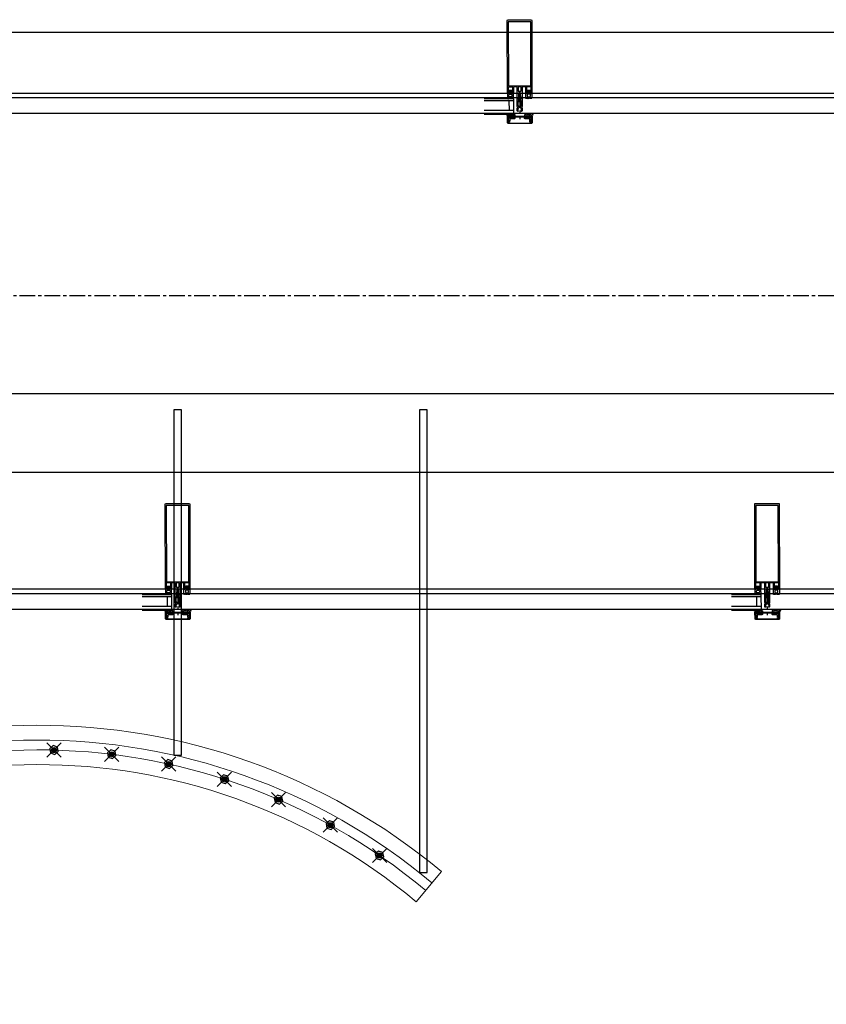
# Model space of a CAD drawing. Units: millimetres. Extents: x -122999 to -19356, y 658 to 58520.
# Drawn here: x -60949 to -59307, y 26382 to 28387 of the extents above; entities that cross this region are included whole.
import ezdxf

# ---------------------------------------------------------------- set-up
doc = ezdxf.new("R2010")
doc.units = ezdxf.units.MM
doc.header["$MEASUREMENT"] = 0
for name, pattern in [('AUSGEZOGEN', [0]), ('CENTER', [50.8, 31.75, -6.35, 6.35, -6.35]), ('CENTER2', [1.125, 0.75, -0.125, 0.125, -0.125]), ('осевая', [50.8, 31.75, -6.35, 6.35, -6.35])]:
    doc.linetypes.add(name, pattern=pattern)
for name, color, linetype in [('01_pictures', 7, 'Continuous'), ('01_text', 7, 'Continuous'), ('04_steel cable', 3, 'Continuous'), ('CEN', 1, 'CENTER2'), ('COVERCAP', 7, 'Continuous'), ('GLASS', 4, 'Continuous'), ('Оси', 2, 'осевая'), ('Размеры', 151, 'Continuous')]:
    doc.layers.add(name, color=color, linetype=linetype)
doc.layers.add('04_construction', color=6, linetype='Continuous', lineweight=9)
doc.styles.get("Standard").update_dxf_attribs({"font": 'isocpeur.ttf', "width": 0.7})

# ---------------------------------------------------------------- blocks, each defined once
blk = doc.blocks.new('224606')
at = {"color": 7, "linetype": 'AUSGEZOGEN'}
blk.add_lwpolyline([(-2.3, -4.6), (-2.7, -3.9), (-2.7, -1.5), (-1.1, -1.5), (-0.1, -1.7), (0.1, -1.6), (0.2, -1.5), (0.2, 0.1), (-0.9, 0.1), (-0.9, 0.4), (0.6, 1.9), (1.2, 2.1), (2.2, 1.5), (4.8, 1.5), (5.9, 2.1), (6.4, 1.9), (7.9, 0.4), (7.9, 0.1), (6.8, 0.1), (6.8, -1.5), (6.9, -1.7), (7.1, -1.8), (7.1, -1.7), (8.1, -1.5), (12.3, -1.5), (12.3, -2.7), (12.8, -3.4), (13.9, -4.1), (14.8, -4.3), (14.9, -4.4), (14.8, -4.7), (14.6, -4.8), (13.5, -4.8), (12, -4.3), (11.1, -3), (10, -3.4), (9.2, -4.6), (9, -4.8), (8.7, -4.6), (8.2, -3.8), (7.9, -3.6), (7.6, -3.8), (7.1, -4.6), (6.8, -4.8), (6.5, -4.6), (6, -3.8), (5.7, -3.6), (5.3, -3.8), (4.8, -4.6), (4.6, -4.8), (4.3, -4.6), (3.8, -3.8), (3.5, -3.6), (3.2, -3.8), (2.7, -4.6), (2.4, -4.8), (2.1, -4.6), (1.6, -3.8), (1.3, -3.6), (0.9, -3.8), (0.4, -4.6), (0.2, -4.8), (-0.1, -4.6), (-0.5, -3.8), (-1, -3.6), (-1.3, -3.8), (-1.8, -4.6), (-2.1, -4.8)], close=True, dxfattribs=at)
blk.add_lwpolyline([(1.4, -1.2), (1.9, -1.6), (5.1, -1.6), (5.6, -1.2), (5.6, 0), (5.1, 0.4), (1.9, 0.4), (1.4, 0), (1.4, -1.1), (1.4, -1.2)], dxfattribs=at)
blk = doc.blocks.new('112720')
at = {"color": 7, "linetype": 'AUSGEZOGEN'}
for p, q in [((0.4, 14.6), (0, 13.5)), ((0, 13.5), (0, 0)), ((0, 0), (1.1, 0)), ((1.5, 15), (0.4, 14.6)), ((1.1, 0), (2.3, 3.6)), ((1.3, 12.1), (1.3, 13.8)), ((1.3, 13.8), (48.7, 13.8)), ((4.3, 12.1), (1.3, 12.1)), ((1.3, 10.4), (1.8, 10.9)), ((1.3, 5.8), (1.3, 10.4)), ((1.5, 5.1), (1.3, 5.8)), ((48.5, 15), (1.5, 15)), ((2.3, 3.6), (1.5, 5.1)), ((1.8, 10.9), (4.3, 10.9)), ((4.3, 10.9), (4.3, 12.1)), ((48.7, 12.1), (45.7, 12.1)), ((45.7, 12.1), (45.7, 10.9)), ((45.7, 10.9), (48.2, 10.9)), ((48.5, 5.1), (47.7, 3.6)), ((47.7, 3.6), (48.9, 0)), ((48.2, 10.9), (48.7, 10.4)), ((49.6, 14.6), (48.5, 15)), ((48.7, 5.8), (48.5, 5.1)), ((48.7, 13.8), (48.7, 12.1)), ((48.7, 10.4), (48.7, 5.8)), ((48.9, 0), (50, 0)), ((50, 13.5), (49.6, 14.6)), ((50, 0), (50, 13.5))]:
    blk.add_line(p, q, dxfattribs=at)
at = {"color": 7, "linetype": 'AUSGEZOGEN', "flags": 3}
blk.add_attdef('GRUPPE', (0, 0), '', height=1, dxfattribs=at)
blk = doc.blocks.new('112710')
at = {"color": 7, "linetype": 'AUSGEZOGEN'}
for p, q in [((-46.1, 6.8), (-47, 5)), ((-47, 5), (-46.8, 4.7)), ((-46, 3.8), (-47, 0)), ((-47, 0), (-43.8, 0)), ((-46.8, 4.7), (-46.2, 4.3)), ((-46.2, 4.3), (-46, 4)), ((-45.6, 7.8), (-46.1, 6.8)), ((-46, 4), (-46, 3.8)), ((-44.9, 9.7), (-45.6, 7.8)), ((-44.5, 9.9), (-44.9, 9.7)), ((-44.2, 9.8), (-44.5, 9.9)), ((-44, 9.4), (-44.2, 9.8)), ((-44.2, 3), (-43.2, 4)), ((-44.2, 1.4), (-44.2, 3)), ((-43, 1.4), (-44.2, 1.4)), ((-44, 6), (-44, 9.4)), ((-43.5, 5.5), (-44, 6)), ((-43.8, 0), (-43, 0.8)), ((-34.3, 5.5), (-43.5, 5.5)), ((-43.2, 4), (-34.8, 4)), ((-43, 0.8), (-43, 1.4)), ((-34.8, 1.4), (-36, 1.4)), ((-36, 1.4), (-36, 0.8)), ((-36, 0.8), (-35.2, 0)), ((-35.2, 0), (-11.8, 0)), ((-34.8, 4), (-34.8, 1.4)), ((-33.3, 4.5), (-34.3, 5.5)), ((-33.3, 3), (-33.3, 4.5)), ((-32.3, 2), (-33.3, 3)), ((-23.8, 2), (-32.3, 2)), ((-23.5, 1.8), (-23.8, 2)), ((-23.2, 2), (-23.5, 1.8)), ((-14.7, 2), (-23.2, 2)), ((-13.7, 3), (-14.7, 2)), ((-12.7, 5.5), (-13.7, 4.5)), ((-13.7, 4.5), (-13.7, 3)), ((-3.5, 5.5), (-12.7, 5.5)), ((-12.2, 1.4), (-12.2, 4)), ((-12.2, 4), (-3.8, 4)), ((-11, 1.4), (-12.2, 1.4)), ((-11.8, 0), (-11, 0.8)), ((-11, 0.8), (-11, 1.4)), ((-2.8, 1.4), (-4, 1.4)), ((-4, 1.4), (-4, 0.8)), ((-4, 0.8), (-3.2, 0)), ((-3.8, 4), (-2.8, 3)), ((-3, 6), (-3.5, 5.5)), ((-3.2, 0), (0, 0)), ((-2.8, 9.8), (-3, 9.4)), ((-3, 9.4), (-3, 6)), ((-2.5, 9.9), (-2.8, 9.8)), ((-2.8, 3), (-2.8, 1.4)), ((-2.2, 9.8), (-2.5, 9.9)), ((-1.5, 8.1), (-2.2, 9.8)), ((-0.8, 6.7), (-1.5, 8.1)), ((-1, 4), (-0.8, 4.3)), ((-1, 3.8), (-1, 4)), ((0, 0), (-1, 3.8)), ((0, 5.1), (-0.8, 6.7)), ((-0.8, 4.3), (-0.2, 4.6)), ((-0.2, 4.6), (0, 5.1))]:
    blk.add_line(p, q, dxfattribs=at)
at = {"color": 7, "linetype": 'AUSGEZOGEN', "flags": 3}
blk.add_attdef('GRUPPE', (0, 0), '', height=1, dxfattribs=at)
blk = doc.blocks.new('224808')
at = {"color": 7, "linetype": 'AUSGEZOGEN'}
for points in [[(3, -1.6), (1.2, -1.6), (0.2, -1), (-0.1, 0.3), (0, 2.1), (0.1, 3.8), (0.1, 4.6), (0.4, 4.9), (0, 5.2), (0, 5.6), (-0.1, 7.4), (-0.1, 7.9), (-0.3, 8.5), (-1.1, 9.9), (-2, 10.4), (-2.9, 9.9), (-3.7, 8.5), (-3.9, 7.9), (-3.9, 7.4), (-4, 5.6), (-4, 5.2), (-4.3, 4.9), (-4, 4.6), (-4.1, 3.8), (-4, 2.1), (-3.9, 0.3), (-4.3, -1.1), (-5.2, -1.6), (-7, -1.6), (-7, -11.8), (-6.8, -12.6), (-5.7, -14.9), (-5.7, -15.2), (-6, -15.4), (-6.7, -15.3), (-6.9, -15.4), (-7, -15.9), (-7, -21.3), (-6, -22.3), (-4.9, -22), (-4.6, -20.9), (-5.4, -20.9), (-5.7, -20.6), (-5.7, -17.7), (-5.4, -17), (-2.3, -13.9), (-2, -13.8), (-1.6, -13.9), (1.4, -17), (1.7, -17.7), (1.7, -20.6), (1.4, -20.9), (0.7, -20.9), (0.9, -22), (1.7, -22.3), (2.7, -22), (3, -21.3), (3, -15.6), (2.7, -15.3), (2, -15.4), (1.8, -15.2), (1.7, -14.9), (2.8, -12.6), (3, -11.8), (3, -1.6)], [(-5.5, -3.6), (-5, -3.1), (-3.9, -3.1), (-3.4, -3), (-2.5, -2.4), (-2, -2.3), (-1.5, -2.4), (-0.6, -3), (-0.1, -3.1), (1, -3.1), (1.5, -3.6), (1.5, -10.5), (0.6, -11.1), (0.6, -12.8), (0.3, -13.3), (-0.2, -13.2), (-0.9, -12.5), (-2.2, -12), (-3.1, -12.5), (-3.7, -13.2), (-4.3, -13.3), (-4.6, -12.8), (-4.6, -11.1), (-5.5, -10.5), (-5.5, -3.6)]]:
    blk.add_lwpolyline(points, dxfattribs=at)
blk.add_lwpolyline([(-3.3, 0.3), (-3.4, 2.1), (-3.5, 3.9), (-3.4, 5.7), (-3.3, 7.1), (-3.1, 7.7), (-2.4, 8.9), (-2, 9.2), (-1.6, 8.9), (-0.9, 7.7), (-0.7, 7.1), (-0.6, 5.7), (-0.5, 3.9), (-0.6, 2.1), (-0.7, 0.3), (-0.8, -0.6), (-2, -1.6), (-3.2, -0.6)], close=True, dxfattribs=at)
blk = doc.blocks.new('cable')
at = {"layer": '01_pictures', "true_color": 0xadadad}
h = blk.add_hatch(color=253, dxfattribs=at)
h.dxf.hatch_style = 1
edge = h.paths.add_edge_path()
edge.add_arc((374.3637, 59.0013), 0.00503, 0, 360)
at = {"layer": '01_pictures'}
for points in [[(374.3492, 59.0158), (374.3782, 58.9867)], [(374.3492, 58.9867), (374.3782, 59.0158)]]:
    blk.add_lwpolyline(points, dxfattribs=at)
blk.add_lwpolyline([(374.3655, 58.9922), (374.3724, 58.9982), (374.3706, 59.0072), (374.3619, 59.0101), (374.355, 59.004), (374.3568, 58.9951)], close=True, dxfattribs=at)
at = {"layer": '04_steel cable'}
blk.add_circle((374.3637, 59.0013), 0.00503, dxfattribs=at)

msp = doc.modelspace()

# ---------------------------------------------------------------- linework, layer by layer
at = {"color": 7, "linetype": 'AUSGEZOGEN'}
for points in [[(-59956.1, 28237.3), (-59956.5, 28385.8), (-59956, 28386.9), (-59955, 28387.3), (-59907.8, 28387.4), (-59906.9, 28386.9), (-59906.5, 28385.9), (-59906.1, 28237.4), (-59908, 28237.4), (-59908.8, 28238.2), (-59908.8, 28238.8), (-59907.6, 28238.8), (-59907.6, 28241.5), (-59912.1, 28241.5), (-59912.3, 28241.7), (-59912.6, 28241.5), (-59917, 28241.5), (-59917, 28238.8), (-59915.8, 28238.8), (-59915.8, 28238.2), (-59916.7, 28237.3), (-59918, 28237.3), (-59918.5, 28237.8), (-59918.5, 28249.9), (-59919, 28250.4), (-59924.6, 28250.4), (-59925.8, 28249.8), (-59926.1, 28248.9), (-59926.1, 28221.9), (-59926.6, 28221.4), (-59927.6, 28221.4), (-59928.6, 28222.4), (-59928.6, 28223.3), (-59929.1, 28223.6), (-59929.1, 28224.8), (-59928.6, 28225.1), (-59929.1, 28225.4), (-59929.1, 28226.6), (-59928.6, 28226.9), (-59929.1, 28227.2), (-59929.1, 28228.4), (-59928.6, 28228.7), (-59929.1, 28229), (-59929.1, 28230.2), (-59928.6, 28230.5), (-59929.1, 28230.8), (-59929.1, 28232), (-59928.6, 28232.3), (-59929.1, 28232.6), (-59929.1, 28233.8), (-59928.6, 28234.1), (-59929.1, 28234.4), (-59929.1, 28235.6), (-59928.6, 28235.9), (-59929.1, 28236.2), (-59929.1, 28237.2), (-59930.2, 28239.2), (-59931.1, 28239.7), (-59932, 28239.1), (-59933.1, 28237.2), (-59933.1, 28235.3), (-59933.6, 28235), (-59933.1, 28234.7), (-59933.1, 28233.5), (-59933.6, 28233.2), (-59933.1, 28232.9), (-59933.1, 28231.7), (-59933.6, 28231.4), (-59933.1, 28231.1), (-59933.1, 28229.9), (-59933.6, 28229.6), (-59933.1, 28229.3), (-59933.1, 28228.1), (-59933.6, 28227.8), (-59933.1, 28227.5), (-59933.1, 28226.3), (-59933.6, 28226), (-59933.1, 28225.7), (-59933.1, 28224.5), (-59933.6, 28224.2), (-59933.1, 28223.9), (-59933.1, 28222.7), (-59933.6, 28222.4), (-59934.7, 28221.4), (-59935.6, 28221.4), (-59936.1, 28221.9), (-59936.1, 28248.9), (-59936.7, 28250), (-59937.6, 28250.4), (-59943.2, 28250.3), (-59943.7, 28249.8), (-59943.7, 28237.7), (-59944.2, 28237.2), (-59945.5, 28237.2), (-59946.4, 28238.1), (-59946.4, 28238.7), (-59945.2, 28238.7), (-59945.2, 28241.4), (-59949.7, 28241.4), (-59949.9, 28241.6), (-59950.2, 28241.4), (-59954.6, 28241.4), (-59954.6, 28238.7), (-59953.4, 28238.7), (-59953.4, 28238.1), (-59954.2, 28237.3)], [(-59954.4, 28383), (-59954, 28252.6), (-59908.2, 28252.7), (-59908.6, 28383.1)], [(-59956.1, 28237.3), (-59956, 28227.8), (-59955.8, 28227.6), (-59954.6, 28227.6), (-59954.1, 28227.7), (-59952, 28228.7), (-59951.6, 28228.6), (-59951.5, 28228.5), (-59952.1, 28227.9), (-59952.6, 28227.8), (-59953.9, 28227.5), (-59954.9, 28227.4), (-59955.4, 28227.3), (-59956, 28226.8), (-59956, 28226.6), (-59955.4, 28226.4), (-59954.8, 28226.5), (-59954.2, 28226.5), (-59953.7, 28226.5), (-59951.9, 28227), (-59951.2, 28227.2), (-59949.5, 28227.4), (-59949, 28226.6), (-59948.7, 28226.4), (-59948.5, 28226.6), (-59948, 28227.4), (-59947.6, 28227.6), (-59947.3, 28227.4), (-59946.8, 28226.6), (-59946.5, 28226.5), (-59946.3, 28226.6), (-59945.8, 28227.4), (-59945.4, 28227.6), (-59945.1, 28227.4), (-59944.6, 28226.6), (-59944.3, 28226.5), (-59944.1, 28226.6), (-59943.6, 28227.4), (-59943.7, 28237.3), (-59945.7, 28237.3), (-59946.2, 28237.2), (-59946.5, 28237.3), (-59946.6, 28237.5), (-59946.6, 28239.1), (-59945.8, 28239.1), (-59945.8, 28239.4), (-59947.2, 28240.8), (-59947.8, 28241.1), (-59952, 28241), (-59952.6, 28240.7), (-59954, 28239.3), (-59954, 28239), (-59953.2, 28239), (-59953.2, 28237.4), (-59953.3, 28237.2), (-59953.5, 28237.1), (-59954.1, 28237.3)], [(-59945.2, 28250.3), (-59949.7, 28250.3), (-59949.9, 28250.5), (-59950.2, 28250.3), (-59954.6, 28250.3), (-59954.6, 28244.6), (-59953.4, 28244.6), (-59953.4, 28244), (-59954.1, 28243.4), (-59954.2, 28242.8), (-59953.7, 28242.5), (-59953.4, 28242.7), (-59952.3, 28243.7), (-59951.6, 28244), (-59948.3, 28244), (-59947.5, 28243.7), (-59946.5, 28242.7), (-59946.1, 28242.5), (-59945.7, 28242.8), (-59945.8, 28243.4), (-59946.4, 28244), (-59946.4, 28244.6), (-59945.2, 28244.6)], [(-59946.7, 28233.9), (-59946.7, 28231.2), (-59947.7, 28230.2), (-59952.1, 28230.1), (-59953.1, 28231.1), (-59953.1, 28233.8), (-59952.4, 28235.4), (-59951.1, 28235.8), (-59948.7, 28235.8), (-59947.3, 28235.3)], [(-59951.9, 28237.9), (-59951.9, 28239.6), (-59951.4, 28240), (-59948.3, 28240), (-59947.9, 28239.6), (-59947.9, 28238), (-59948.3, 28237.4), (-59951.4, 28237.4)], [(-59933.8, 28250.4), (-59934.3, 28249.9), (-59934.3, 28242.5), (-59933.8, 28242), (-59928.4, 28242), (-59927.9, 28242.5), (-59927.9, 28249.9), (-59928.4, 28250.4)], [(-59906.2, 28237.4), (-59906.1, 28228), (-59906.3, 28227.7), (-59907.6, 28227.7), (-59908.1, 28227.9), (-59910.2, 28228.8), (-59910.6, 28228.7), (-59910.7, 28228.6), (-59910.1, 28228), (-59909.6, 28227.9), (-59908.3, 28227.6), (-59907.3, 28227.5), (-59906.8, 28227.5), (-59906.2, 28226.9), (-59906.2, 28226.7), (-59906.8, 28226.6), (-59907.4, 28226.6), (-59907.9, 28226.6), (-59908.4, 28226.7), (-59910.2, 28227.1), (-59910.9, 28227.3), (-59912.7, 28227.5), (-59913.2, 28226.7), (-59913.5, 28226.5), (-59913.7, 28226.7), (-59914.2, 28227.5), (-59914.6, 28227.7), (-59914.9, 28227.5), (-59915.4, 28226.7), (-59915.7, 28226.5), (-59915.9, 28226.7), (-59916.4, 28227.5), (-59916.8, 28227.7), (-59917.1, 28227.5), (-59917.6, 28226.7), (-59917.9, 28226.5), (-59918.1, 28226.7), (-59918.5, 28227.4), (-59918.6, 28237.4), (-59916.6, 28237.4), (-59916, 28237.2), (-59915.7, 28237.3), (-59915.7, 28237.5), (-59915.7, 28239.1), (-59916.5, 28239.1), (-59916.5, 28239.4), (-59915, 28240.9), (-59914.4, 28241.1), (-59910.3, 28241.1), (-59909.7, 28240.9), (-59908.3, 28239.4), (-59908.3, 28239.1), (-59909.1, 28239.1), (-59909.1, 28237.5), (-59908.9, 28237.3), (-59908.7, 28237.2), (-59908.2, 28237.4)], [(-59917, 28250.4), (-59917, 28244.7), (-59915.8, 28244.7), (-59915.8, 28244.1), (-59916.5, 28243.5), (-59916.6, 28242.9), (-59916.1, 28242.6), (-59915.8, 28242.7), (-59914.7, 28243.8), (-59914, 28244.1), (-59910.7, 28244.1), (-59909.9, 28243.8), (-59908.9, 28242.8), (-59908.5, 28242.6), (-59908.1, 28242.9), (-59908.2, 28243.5), (-59908.8, 28244.1), (-59908.8, 28244.7), (-59907.6, 28244.7), (-59907.6, 28250.4), (-59912.1, 28250.4), (-59912.3, 28250.6), (-59912.6, 28250.4)], [(-59915.5, 28233.9), (-59915.5, 28231.2), (-59914.5, 28230.2), (-59910.1, 28230.2), (-59909.1, 28231.2), (-59909.1, 28233.9), (-59909.8, 28235.5), (-59911.1, 28235.9), (-59913.5, 28235.9), (-59915, 28235.3)], [(-59910.4, 28238), (-59910.4, 28239.7), (-59910.8, 28240.1), (-59913.9, 28240.1), (-59914.4, 28239.7), (-59914.4, 28238), (-59913.9, 28237.5), (-59910.9, 28237.5)], [(-60652.2, 27227.3), (-60652.6, 27400.8), (-60652.1, 27401.9), (-60651.1, 27402.3), (-60603.9, 27402.4), (-60602.9, 27401.9), (-60602.6, 27400.9), (-60602.2, 27227.4), (-60604.1, 27227.4), (-60604.9, 27228.2), (-60604.9, 27228.8), (-60603.7, 27228.8), (-60603.7, 27231.5), (-60608.2, 27231.5), (-60608.4, 27231.7), (-60608.7, 27231.5), (-60613.1, 27231.5), (-60613.1, 27228.8), (-60611.9, 27228.8), (-60611.9, 27228.2), (-60612.8, 27227.3), (-60614.1, 27227.3), (-60614.6, 27227.8), (-60614.6, 27239.9), (-60615.1, 27240.4), (-60620.7, 27240.4), (-60621.9, 27239.8), (-60622.2, 27238.9), (-60622.2, 27211.9), (-60622.7, 27211.4), (-60623.7, 27211.4), (-60624.7, 27212.4), (-60624.7, 27213.3), (-60625.2, 27213.6), (-60625.2, 27214.8), (-60624.7, 27215.1), (-60625.2, 27215.4), (-60625.2, 27216.6), (-60624.7, 27216.9), (-60625.2, 27217.2), (-60625.2, 27218.4), (-60624.7, 27218.7), (-60625.2, 27219), (-60625.2, 27220.2), (-60624.7, 27220.5), (-60625.2, 27220.8), (-60625.2, 27222), (-60624.7, 27222.3), (-60625.2, 27222.6), (-60625.2, 27223.8), (-60624.7, 27224.1), (-60625.2, 27224.4), (-60625.2, 27225.6), (-60624.7, 27225.9), (-60625.2, 27226.2), (-60625.2, 27227.2), (-60626.3, 27229.2), (-60627.2, 27229.7), (-60628.1, 27229.1), (-60629.2, 27227.2), (-60629.2, 27225.3), (-60629.7, 27225), (-60629.2, 27224.7), (-60629.2, 27223.5), (-60629.7, 27223.2), (-60629.2, 27222.9), (-60629.2, 27221.7), (-60629.7, 27221.4), (-60629.2, 27221.1), (-60629.2, 27219.9), (-60629.7, 27219.6), (-60629.2, 27219.3), (-60629.2, 27218.1), (-60629.7, 27217.8), (-60629.2, 27217.5), (-60629.2, 27216.3), (-60629.7, 27216), (-60629.2, 27215.7), (-60629.2, 27214.5), (-60629.7, 27214.2), (-60629.2, 27213.9), (-60629.2, 27212.7), (-60629.7, 27212.4), (-60630.8, 27211.4), (-60631.7, 27211.4), (-60632.2, 27211.9), (-60632.2, 27238.9), (-60632.8, 27240), (-60633.7, 27240.4), (-60639.3, 27240.3), (-60639.8, 27239.8), (-60639.8, 27227.7), (-60640.3, 27227.2), (-60641.6, 27227.2), (-60642.5, 27228.1), (-60642.5, 27228.7), (-60641.3, 27228.7), (-60641.3, 27231.4), (-60645.8, 27231.4), (-60646, 27231.6), (-60646.3, 27231.4), (-60650.7, 27231.4), (-60650.7, 27228.7), (-60649.5, 27228.7), (-60649.5, 27228.1), (-60650.3, 27227.3)], [(-60650.4, 27398), (-60650.1, 27242.6), (-60604.3, 27242.7), (-60604.6, 27398.1)], [(-59452.2, 27227.3), (-59452.6, 27400.8), (-59452.1, 27401.9), (-59451.1, 27402.3), (-59403.9, 27402.4), (-59402.9, 27401.9), (-59402.6, 27400.9), (-59402.2, 27227.4), (-59404.1, 27227.4), (-59404.9, 27228.2), (-59404.9, 27228.8), (-59403.7, 27228.8), (-59403.7, 27231.5), (-59408.2, 27231.5), (-59408.4, 27231.7), (-59408.7, 27231.5), (-59413.1, 27231.5), (-59413.1, 27228.8), (-59411.9, 27228.8), (-59411.9, 27228.2), (-59412.8, 27227.3), (-59414.1, 27227.3), (-59414.6, 27227.8), (-59414.6, 27239.9), (-59415.1, 27240.4), (-59420.7, 27240.4), (-59421.9, 27239.8), (-59422.2, 27238.9), (-59422.2, 27211.9), (-59422.7, 27211.4), (-59423.7, 27211.4), (-59424.7, 27212.4), (-59424.7, 27213.3), (-59425.2, 27213.6), (-59425.2, 27214.8), (-59424.7, 27215.1), (-59425.2, 27215.4), (-59425.2, 27216.6), (-59424.7, 27216.9), (-59425.2, 27217.2), (-59425.2, 27218.4), (-59424.7, 27218.7), (-59425.2, 27219), (-59425.2, 27220.2), (-59424.7, 27220.5), (-59425.2, 27220.8), (-59425.2, 27222), (-59424.7, 27222.3), (-59425.2, 27222.6), (-59425.2, 27223.8), (-59424.7, 27224.1), (-59425.2, 27224.4), (-59425.2, 27225.6), (-59424.7, 27225.9), (-59425.2, 27226.2), (-59425.2, 27227.2), (-59426.3, 27229.2), (-59427.2, 27229.7), (-59428.1, 27229.1), (-59429.2, 27227.2), (-59429.2, 27225.3), (-59429.7, 27225), (-59429.2, 27224.7), (-59429.2, 27223.5), (-59429.7, 27223.2), (-59429.2, 27222.9), (-59429.2, 27221.7), (-59429.7, 27221.4), (-59429.2, 27221.1), (-59429.2, 27219.9), (-59429.7, 27219.6), (-59429.2, 27219.3), (-59429.2, 27218.1), (-59429.7, 27217.8), (-59429.2, 27217.5), (-59429.2, 27216.3), (-59429.7, 27216), (-59429.2, 27215.7), (-59429.2, 27214.5), (-59429.7, 27214.2), (-59429.2, 27213.9), (-59429.2, 27212.7), (-59429.7, 27212.4), (-59430.8, 27211.4), (-59431.7, 27211.4), (-59432.2, 27211.9), (-59432.2, 27238.9), (-59432.8, 27240), (-59433.7, 27240.4), (-59439.3, 27240.3), (-59439.8, 27239.8), (-59439.8, 27227.7), (-59440.3, 27227.2), (-59441.6, 27227.2), (-59442.5, 27228.1), (-59442.5, 27228.7), (-59441.3, 27228.7), (-59441.3, 27231.4), (-59445.8, 27231.4), (-59446, 27231.6), (-59446.3, 27231.4), (-59450.7, 27231.4), (-59450.7, 27228.7), (-59449.5, 27228.7), (-59449.5, 27228.1), (-59450.3, 27227.3)], [(-59450.4, 27398), (-59450.1, 27242.6), (-59404.3, 27242.7), (-59404.6, 27398.1)], [(-60641.3, 27240.3), (-60645.8, 27240.3), (-60646, 27240.5), (-60646.3, 27240.3), (-60650.7, 27240.3), (-60650.7, 27234.6), (-60649.5, 27234.6), (-60649.5, 27234), (-60650.2, 27233.4), (-60650.3, 27232.8), (-60649.8, 27232.5), (-60649.5, 27232.7), (-60648.4, 27233.7), (-60647.7, 27234), (-60644.3, 27234), (-60643.6, 27233.7), (-60642.6, 27232.7), (-60642.2, 27232.5), (-60641.8, 27232.8), (-60641.9, 27233.4), (-60642.5, 27234), (-60642.5, 27234.6), (-60641.3, 27234.6)], [(-60629.9, 27240.4), (-60630.4, 27239.9), (-60630.4, 27232.5), (-60629.9, 27232), (-60624.5, 27232), (-60624, 27232.5), (-60624, 27239.9), (-60624.5, 27240.4)], [(-60613.1, 27240.4), (-60613.1, 27234.7), (-60611.9, 27234.7), (-60611.9, 27234.1), (-60612.6, 27233.5), (-60612.7, 27232.9), (-60612.2, 27232.6), (-60611.9, 27232.7), (-60610.8, 27233.8), (-60610.1, 27234.1), (-60606.7, 27234.1), (-60606, 27233.8), (-60605, 27232.8), (-60604.6, 27232.6), (-60604.2, 27232.9), (-60604.3, 27233.5), (-60604.9, 27234.1), (-60604.9, 27234.7), (-60603.7, 27234.7), (-60603.7, 27240.4), (-60608.2, 27240.4), (-60608.4, 27240.6), (-60608.7, 27240.4)], [(-59441.3, 27240.3), (-59445.8, 27240.3), (-59446, 27240.5), (-59446.3, 27240.3), (-59450.7, 27240.3), (-59450.7, 27234.6), (-59449.5, 27234.6), (-59449.5, 27234), (-59450.2, 27233.4), (-59450.3, 27232.8), (-59449.8, 27232.5), (-59449.5, 27232.7), (-59448.4, 27233.7), (-59447.7, 27234), (-59444.3, 27234), (-59443.6, 27233.7), (-59442.6, 27232.7), (-59442.2, 27232.5), (-59441.8, 27232.8), (-59441.9, 27233.4), (-59442.5, 27234), (-59442.5, 27234.6), (-59441.3, 27234.6)], [(-59429.9, 27240.4), (-59430.4, 27239.9), (-59430.4, 27232.5), (-59429.9, 27232), (-59424.5, 27232), (-59424, 27232.5), (-59424, 27239.9), (-59424.5, 27240.4)], [(-59413.1, 27240.4), (-59413.1, 27234.7), (-59411.9, 27234.7), (-59411.9, 27234.1), (-59412.6, 27233.5), (-59412.7, 27232.9), (-59412.2, 27232.6), (-59411.9, 27232.7), (-59410.8, 27233.8), (-59410.1, 27234.1), (-59406.7, 27234.1), (-59406, 27233.8), (-59405, 27232.8), (-59404.6, 27232.6), (-59404.2, 27232.9), (-59404.3, 27233.5), (-59404.9, 27234.1), (-59404.9, 27234.7), (-59403.7, 27234.7), (-59403.7, 27240.4), (-59408.2, 27240.4), (-59408.4, 27240.6), (-59408.7, 27240.4)], [(-60652.2, 27227.3), (-60652.1, 27217.8), (-60651.9, 27217.6), (-60650.6, 27217.6), (-60650.2, 27217.7), (-60648.1, 27218.7), (-60647.6, 27218.6), (-60647.5, 27218.5), (-60648.2, 27217.9), (-60648.7, 27217.8), (-60650, 27217.5), (-60651, 27217.4), (-60651.5, 27217.3), (-60652.1, 27216.8), (-60652.1, 27216.6), (-60651.5, 27216.4), (-60650.9, 27216.5), (-60650.3, 27216.5), (-60649.8, 27216.5), (-60648, 27217), (-60647.3, 27217.2), (-60645.6, 27217.4), (-60645.1, 27216.6), (-60644.8, 27216.4), (-60644.6, 27216.6), (-60644.1, 27217.4), (-60643.7, 27217.6), (-60643.4, 27217.4), (-60642.9, 27216.6), (-60642.6, 27216.5), (-60642.4, 27216.6), (-60641.9, 27217.4), (-60641.5, 27217.6), (-60641.2, 27217.4), (-60640.7, 27216.6), (-60640.4, 27216.5), (-60640.2, 27216.6), (-60639.7, 27217.4), (-60639.8, 27227.3), (-60641.8, 27227.3), (-60642.3, 27227.2), (-60642.6, 27227.3), (-60642.7, 27227.5), (-60642.7, 27229.1), (-60641.9, 27229.1), (-60641.9, 27229.4), (-60643.3, 27230.8), (-60643.9, 27231.1), (-60648, 27231), (-60648.7, 27230.7), (-60650.1, 27229.3), (-60650.1, 27229), (-60649.3, 27229), (-60649.3, 27227.4), (-60649.4, 27227.2), (-60649.6, 27227.1), (-60650.2, 27227.3)], [(-60642.7, 27223.9), (-60642.7, 27221.2), (-60643.7, 27220.2), (-60648.1, 27220.1), (-60649.1, 27221.1), (-60649.1, 27223.8), (-60648.5, 27225.4), (-60647.2, 27225.8), (-60644.8, 27225.8), (-60643.3, 27225.3)], [(-60648, 27227.9), (-60648, 27229.6), (-60647.5, 27230), (-60644.4, 27230), (-60644, 27229.6), (-60644, 27228), (-60644.4, 27227.4), (-60647.5, 27227.4)], [(-60602.2, 27227.4), (-60602.2, 27218), (-60602.4, 27217.7), (-60603.7, 27217.7), (-60604.2, 27217.9), (-60606.3, 27218.8), (-60606.7, 27218.7), (-60606.8, 27218.6), (-60606.2, 27218), (-60605.7, 27217.9), (-60604.4, 27217.6), (-60603.4, 27217.5), (-60602.9, 27217.5), (-60602.3, 27216.9), (-60602.3, 27216.7), (-60602.8, 27216.6), (-60603.5, 27216.6), (-60604, 27216.6), (-60604.5, 27216.7), (-60606.3, 27217.1), (-60607, 27217.3), (-60608.8, 27217.5), (-60609.3, 27216.7), (-60609.6, 27216.5), (-60609.8, 27216.7), (-60610.3, 27217.5), (-60610.7, 27217.7), (-60611, 27217.5), (-60611.5, 27216.7), (-60611.8, 27216.5), (-60612, 27216.7), (-60612.5, 27217.5), (-60612.9, 27217.7), (-60613.2, 27217.5), (-60613.7, 27216.7), (-60614, 27216.5), (-60614.2, 27216.7), (-60614.6, 27217.4), (-60614.6, 27227.4), (-60612.6, 27227.4), (-60612.1, 27227.2), (-60611.8, 27227.3), (-60611.7, 27227.5), (-60611.7, 27229.1), (-60612.5, 27229.1), (-60612.5, 27229.4), (-60611.1, 27230.9), (-60610.5, 27231.1), (-60606.4, 27231.1), (-60605.8, 27230.9), (-60604.3, 27229.4), (-60604.3, 27229.1), (-60605.1, 27229.1), (-60605.1, 27227.5), (-60605, 27227.3), (-60604.8, 27227.2), (-60604.2, 27227.4)], [(-60611.6, 27223.9), (-60611.6, 27221.2), (-60610.6, 27220.2), (-60606.2, 27220.2), (-60605.2, 27221.2), (-60605.2, 27223.9), (-60605.9, 27225.5), (-60607.2, 27225.9), (-60609.6, 27225.9), (-60611, 27225.3)], [(-60606.4, 27228), (-60606.4, 27229.7), (-60606.9, 27230.1), (-60610, 27230.1), (-60610.4, 27229.7), (-60610.4, 27228), (-60610, 27227.5), (-60606.9, 27227.5)], [(-59452.2, 27227.3), (-59452.1, 27217.8), (-59451.9, 27217.6), (-59450.6, 27217.6), (-59450.2, 27217.7), (-59448.1, 27218.7), (-59447.6, 27218.6), (-59447.5, 27218.5), (-59448.2, 27217.9), (-59448.7, 27217.8), (-59450, 27217.5), (-59451, 27217.4), (-59451.5, 27217.3), (-59452.1, 27216.8), (-59452.1, 27216.6), (-59451.5, 27216.4), (-59450.9, 27216.5), (-59450.3, 27216.5), (-59449.8, 27216.5), (-59448, 27217), (-59447.3, 27217.2), (-59445.6, 27217.4), (-59445.1, 27216.6), (-59444.8, 27216.4), (-59444.6, 27216.6), (-59444.1, 27217.4), (-59443.7, 27217.6), (-59443.4, 27217.4), (-59442.9, 27216.6), (-59442.6, 27216.5), (-59442.4, 27216.6), (-59441.9, 27217.4), (-59441.5, 27217.6), (-59441.2, 27217.4), (-59440.7, 27216.6), (-59440.4, 27216.5), (-59440.2, 27216.6), (-59439.7, 27217.4), (-59439.8, 27227.3), (-59441.8, 27227.3), (-59442.3, 27227.2), (-59442.6, 27227.3), (-59442.7, 27227.5), (-59442.7, 27229.1), (-59441.9, 27229.1), (-59441.9, 27229.4), (-59443.3, 27230.8), (-59443.9, 27231.1), (-59448, 27231), (-59448.7, 27230.7), (-59450.1, 27229.3), (-59450.1, 27229), (-59449.3, 27229), (-59449.3, 27227.4), (-59449.4, 27227.2), (-59449.6, 27227.1), (-59450.2, 27227.3)], [(-59442.7, 27223.9), (-59442.7, 27221.2), (-59443.7, 27220.2), (-59448.1, 27220.1), (-59449.1, 27221.1), (-59449.1, 27223.8), (-59448.5, 27225.4), (-59447.2, 27225.8), (-59444.8, 27225.8), (-59443.3, 27225.3)], [(-59448, 27227.9), (-59448, 27229.6), (-59447.5, 27230), (-59444.4, 27230), (-59444, 27229.6), (-59444, 27228), (-59444.4, 27227.4), (-59447.5, 27227.4)], [(-59402.2, 27227.4), (-59402.2, 27218), (-59402.4, 27217.7), (-59403.7, 27217.7), (-59404.2, 27217.9), (-59406.3, 27218.8), (-59406.7, 27218.7), (-59406.8, 27218.6), (-59406.2, 27218), (-59405.7, 27217.9), (-59404.4, 27217.6), (-59403.4, 27217.5), (-59402.9, 27217.5), (-59402.3, 27216.9), (-59402.3, 27216.7), (-59402.8, 27216.6), (-59403.5, 27216.6), (-59404, 27216.6), (-59404.5, 27216.7), (-59406.3, 27217.1), (-59407, 27217.3), (-59408.8, 27217.5), (-59409.3, 27216.7), (-59409.6, 27216.5), (-59409.8, 27216.7), (-59410.3, 27217.5), (-59410.7, 27217.7), (-59411, 27217.5), (-59411.5, 27216.7), (-59411.8, 27216.5), (-59412, 27216.7), (-59412.5, 27217.5), (-59412.9, 27217.7), (-59413.2, 27217.5), (-59413.7, 27216.7), (-59414, 27216.5), (-59414.2, 27216.7), (-59414.6, 27217.4), (-59414.6, 27227.4), (-59412.6, 27227.4), (-59412.1, 27227.2), (-59411.8, 27227.3), (-59411.7, 27227.5), (-59411.7, 27229.1), (-59412.5, 27229.1), (-59412.5, 27229.4), (-59411.1, 27230.9), (-59410.5, 27231.1), (-59406.4, 27231.1), (-59405.8, 27230.9), (-59404.3, 27229.4), (-59404.3, 27229.1), (-59405.1, 27229.1), (-59405.1, 27227.5), (-59405, 27227.3), (-59404.8, 27227.2), (-59404.2, 27227.4)], [(-59411.6, 27223.9), (-59411.6, 27221.2), (-59410.6, 27220.2), (-59406.2, 27220.2), (-59405.2, 27221.2), (-59405.2, 27223.9), (-59405.9, 27225.5), (-59407.2, 27225.9), (-59409.6, 27225.9), (-59411, 27225.3)], [(-59406.4, 27228), (-59406.4, 27229.7), (-59406.9, 27230.1), (-59410, 27230.1), (-59410.4, 27229.7), (-59410.4, 27228), (-59410, 27227.5), (-59406.9, 27227.5)]]:
    msp.add_lwpolyline(points, close=True, dxfattribs=at)
at = {"layer": '01_text'}
for points in [[(-60619.2, 27592.6), (-60635, 27592.6), (-60634.9, 26889.3), (-60619.2, 26889.4)], [(-60119.2, 27592.6), (-60135, 27592.6), (-60134.9, 26650.3), (-60119.2, 26650.4)]]:
    msp.add_lwpolyline(points, close=True, dxfattribs=at)
at = {"layer": '04_construction', "color": 5}
for points in [[(-60090.3, 26652.4, 0.364879), (-61736.9, 26647.5, -0.34838), (-62638.2, 26593.4, 0.255655), (-64152.4, 26770.1, -0.136429), (-65688.1, 26670.8, -0.136429)], [(-60122.4, 26614, 0.364723), (-61704.1, 26609.8, -0.34818), (-62667, 26552.5, 0.25589), (-64134.7, 26723.3, -0.136536), (-65698.3, 26621.9, -0.136536)], [(-60141.7, 26591, 0.364628), (-61684.4, 26587.2, -0.348068), (-62684.3, 26528, 0.256035), (-64124.1, 26695.2, -0.1366), (-65704.5, 26592.5, -0.1366)]]:
    msp.add_lwpolyline(points, format="xyb", dxfattribs=at)
at = {"layer": '04_construction', "color": 3}
msp.add_lwpolyline([(-60109.6, 26629.4, 0.364786), (-61717.2, 26624.9, -0.348258), (-62655.5, 26568.9, 0.255795), (-64141.8, 26742, -0.136493), (-65694.2, 26641.5, -0.136493)], format="xyb", dxfattribs=at)
at = {"layer": '04_construction', "color": 5}
msp.add_lwpolyline([(-60141.7, 26591), (-60090.5, 26652.5)], dxfattribs=at)
at = {"layer": 'CEN', "color": 3, "linetype": 'ByBlock'}
for p, q in [((-47933.1, 28361.3), (-67364.8, 28361.3)), ((-47933.1, 28237.3), (-67218, 28237.3)), ((-47933.1, 28228.3), (-67218, 28228.3)), ((-47933.1, 28196.3), (-67218, 28196.3)), ((-47600.9, 27227.3), (-66490.7, 27227.3)), ((-47600.9, 27218.3), (-66490.7, 27218.3)), ((-47600.9, 27186.3), (-66490.7, 27186.3))]:
    msp.add_line(p, q, dxfattribs=at)
at = {"layer": 'COVERCAP', "color": 5, "linetype": 'CENTER'}
for p, q in [((-59931.1, 28240.4), (-59931, 28184.8)), ((-60627.2, 27230.4), (-60627.1, 27174.8)), ((-59427.2, 27230.4), (-59427.1, 27174.8))]:
    msp.add_line(p, q, dxfattribs=at)
at = {"layer": 'GLASS', "color": 4, "linetype": 'Continuous'}
for p, q in [((-59943.1, 28226.3), (-60003.6, 28226.2)), ((-59943.1, 28222.3), (-60003.6, 28222.2)), ((-59952, 28202.3), (-59952.1, 28222.3)), ((-59943, 28194.3), (-59943.1, 28226.3)), ((-59943, 28202.3), (-60003.5, 28202.2)), ((-59943, 28194.3), (-60003.5, 28194.2)), ((-60639.2, 27216.3), (-60699.7, 27216.2)), ((-60639.2, 27212.3), (-60699.7, 27212.2)), ((-60648.1, 27192.3), (-60648.2, 27212.3)), ((-60639.1, 27184.3), (-60639.2, 27216.3)), ((-59439.2, 27216.3), (-59499.7, 27216.2)), ((-59439.2, 27212.3), (-59499.7, 27212.2)), ((-59448.1, 27192.3), (-59448.2, 27212.3)), ((-59439.1, 27184.3), (-59439.2, 27216.3)), ((-60639.1, 27192.3), (-60699.6, 27192.2)), ((-59439.1, 27192.3), (-59499.6, 27192.2)), ((-60639.1, 27184.3), (-60699.6, 27184.2)), ((-59439.1, 27184.3), (-59499.6, 27184.2))]:
    msp.add_line(p, q, dxfattribs=at)
at = {"layer": 'Оси'}
msp.add_line((-68873.9, 27825.4), (-46302.5, 27825.4), dxfattribs=at)
at = {"layer": 'Размеры', "color": 3}
for p, q in [((-47482.3, 27626.1), (-67607.8, 27625.4)), ((-47168.2, 27465.4), (-67478.8, 27465.4))]:
    msp.add_line(p, q, dxfattribs=at)

# ---------------------------------------------------------------- block references
at = {"layer": '01_pictures', "xscale": 1000, "yscale": 1000, "zscale": 1000, "rotation": 180}
for p in [(313484.6, 85901.2), (313602, 85892.6), (313718, 85872.7), (313831.6, 85841.8), (313941.7, 85800.2), (314047.3, 85748.3), (314147.4, 85686.5)]:
    msp.add_blockref('cable', p, dxfattribs=at)
at = {"layer": 'COVERCAP', "color": 7, "xscale": -1}
for name, p, rotation in [('224808', (-59933.1, 28223), 0.1369033743459802), ('224606', (-59918.4, 28189.5), 180.1369033743459), ('224808', (-60629.2, 27213), 0.1369033743459802), ('224808', (-59429.2, 27213), 0.1369033743459802), ('224606', (-60614.5, 27179.5), 180.1369033743459), ('224606', (-59414.5, 27179.5), 180.1369033743459)]:
    msp.add_blockref(name, p, dxfattribs=dict(at, rotation=rotation))
at = {"layer": 'COVERCAP', "color": 7, "rotation": 180.1369033743458}
for p in [(-59943.4, 28189.4), (-60639.5, 27179.4), (-59439.5, 27179.4)]:
    msp.add_blockref('224606', p, dxfattribs=at)
at = {"layer": 'COVERCAP', "color": 7, "linetype": 'Continuous', "xscale": -1, "rotation": 180.1369033743459}
for name, p in [('112720', (-59955.9, 28190.8)), ('112710', (-59907.4, 28190.9)), ('112720', (-60652, 27180.8)), ('112710', (-60603.5, 27180.9)), ('112720', (-59452, 27180.8)), ('112710', (-59403.5, 27180.9))]:
    msp.add_blockref(name, p, dxfattribs=at)

doc.saveas('drawing.dxf')
